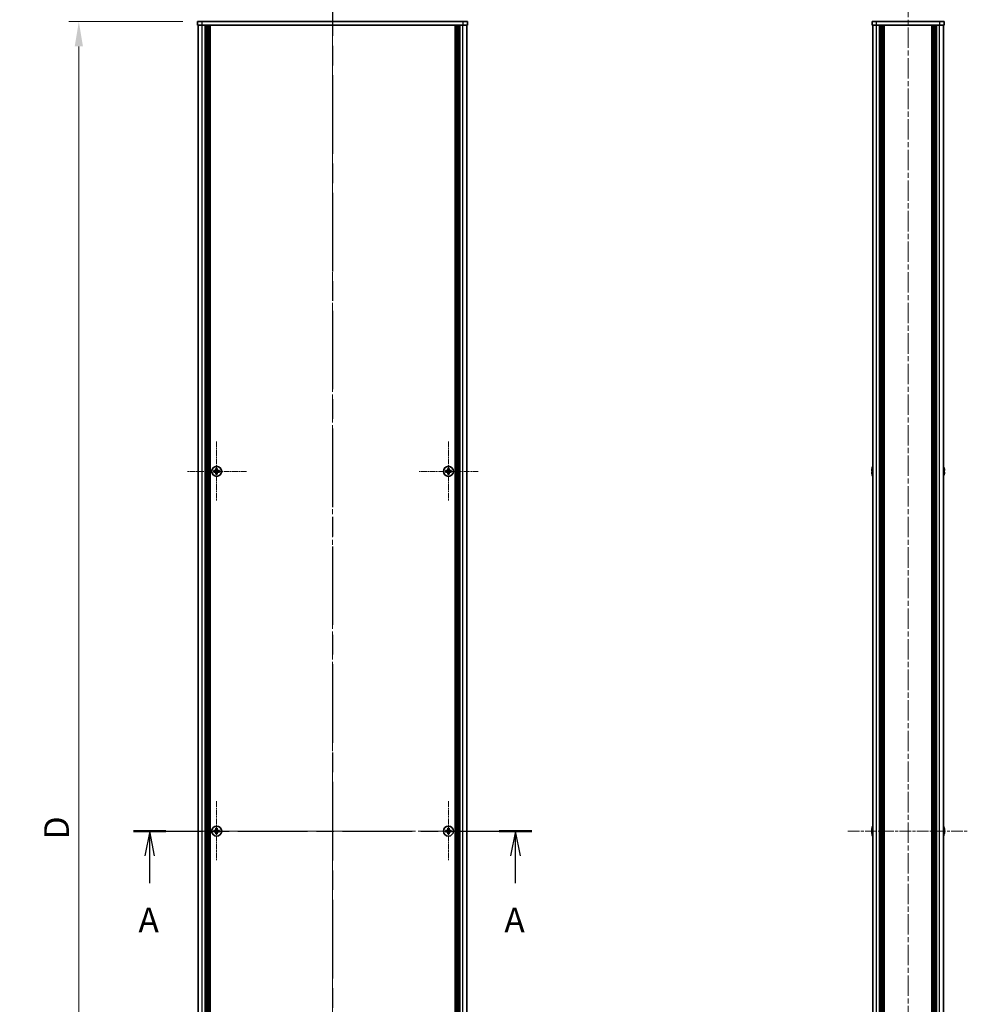
# Model space of a CAD drawing. Units: millimetres. Extents: x -50 to 7559, y -50 to 5419.
# Drawn here: x 1606 to 2133, y 773 to 1320 of the extents above; entities that cross this region are included whole.
import ezdxf

# ---------------------------------------------------------------- set-up
doc = ezdxf.new("R2010")
doc.units = ezdxf.units.MM
doc.header["$LTSCALE"] = 2
doc.linetypes.add('CHAIN', pattern=[0.3543, 0.2362, -0.0295, 0.0591, -0.0295])
doc.layers.get('Defpoints').update_dxf_attribs({"lineweight": 25})
doc.layers.add('Center Mark (ISO)', color=7, linetype='Continuous', lineweight=18, true_color=0x80ffff)
doc.layers.add('Centerline (ISO)', color=7, linetype='Continuous', lineweight=18, true_color=0x80ffff)
for name, color, linetype, lineweight in [('Dimension (ISO)', 7, 'Continuous', 18), ('Section Line (ISO)', 7, 'CHAIN', 25), ('Visible (ISO)', 7, 'Continuous', 35), ('Visible Narrow (ISO)', 7, 'Continuous', 25)]:
    doc.layers.add(name, color=color, linetype=linetype, lineweight=lineweight)
doc.styles.add('Note Text (TK)', font='txt')
doc.dimstyles.new('Default - Method 1b (TK)', dxfattribs={"dimscale": 2, "dimtxt": 2.5, "dimasz": 2.5, "dimexe": 1, "dimexo": 1.5, "dimgap": 1, "dimtad": 1, "dimtoh": 1, "dimrnd": 1e-08, "dimdsep": 46, "dimtxsty": 'Note Text (TK)', "dimcen": 0.09, "dimdle": 5, "dimclrd": 100, "dimclre": 100, "dimclrt": 7, "dimadec": 1, "dimazin": 1, "dimtfac": 1, "dimtmove": 0, "dimatfit": 3, "dimfxl": 0, "dimtolj": 1, "dimlwd": -1, "dimlwe": -1, "dimarcsym": 0})

# ---------------------------------------------------------------- blocks, each defined once
blk = doc.blocks.new('2dTransSection0')
at = {"layer": 'Section Line (ISO)', "linetype": 'CHAIN', "ltscale": 14.909021}
blk.add_line((172.131, 166.011), (212.389, 166.011), dxfattribs=at)
at = {"layer": 'Section Line (ISO)', "linetype": 'Continuous', "lineweight": 50}
for p, q in [((172.131, 166.011), (175.413, 166.011)), ((209.107, 166.011), (212.389, 166.011))]:
    blk.add_line(p, q, dxfattribs=at)
at = {"layer": 'Section Line (ISO)', "linetype": 'Continuous'}
for p, q in [((173.772, 166.011), (173.272, 163.511)), ((173.772, 163.511), (173.772, 166.011)), ((174.272, 163.511), (173.772, 166.011)), ((210.748, 166.011), (210.248, 163.511)), ((210.748, 163.511), (210.748, 166.011)), ((211.248, 163.511), (210.748, 166.011)), ((173.772, 160.748), (173.772, 163.511)), ((210.748, 160.748), (210.748, 163.511))]:
    blk.add_line(p, q, dxfattribs=at)
at = {"layer": 'Section Line (ISO)', "char_height": 2.5, "attachment_point": 7, "style": 'Note Text (TK)'}
for insert in [(172.636, 154.982), (209.612, 154.982)]:
    blk.add_mtext('A', dxfattribs=dict(at, insert=insert))
blk = doc.blocks.new('2dTransSection1')
at = {"layer": 'Section Line (ISO)', "linetype": 'CHAIN', "ltscale": 16.804844}
blk.add_line((192.251, 254.327), (192.251, 77.708), dxfattribs=at)
blk = doc.blocks.new('*D58')
at = {"layer": 'Defpoints', "color": 0, "transparency": 16777216}
for p in [(1704.63, 1319.06), (1638.63, 419.06), (1704.63, 419.06)]:
    blk.add_point(p, dxfattribs=at)
at = {"layer": 'Dimension (ISO)', "color": 100, "transparency": 16777216}
for p, q in [((1696.38, 1319.06), (1633.13, 1319.06)), ((1638.63, 1305.31), (1638.63, 432.81)), ((1696.38, 419.06), (1633.13, 419.06))]:
    blk.add_line(p, q, dxfattribs=at)
for points in [[(1636.34, 1305.31), (1640.92, 1305.31), (1638.63, 1319.06)], [(1636.34, 432.81), (1640.92, 432.81), (1638.63, 419.06)]]:
    blk.add_solid(points, dxfattribs=at)
at = {"layer": 'Dimension (ISO)', "color": 7, "transparency": 16777216, "insert": (1626.26, 860.15), "char_height": 13.75, "attachment_point": 4, "rotation": 90, "style": 'Note Text (TK)'}
blk.add_mtext('\\A1; \\fＭＳ Ｐゴシック|b0|i0;\\H13.7500;D', dxfattribs=at)

msp = doc.modelspace()

# ---------------------------------------------------------------- linework, layer by layer
at = {"layer": 'Center Mark (ISO)', "linetype": 'CHAIN', "ltscale": 6.687348}
for p, q in [((1715.2322, 1085.6101), (1715.2322, 1052.5101)), ((1844.0322, 1085.6101), (1844.0322, 1052.5101)), ((1731.7822, 1069.0601), (1698.6822, 1069.0601)), ((1860.5822, 1069.0601), (1827.4822, 1069.0601)), ((1715.2322, 885.6101), (1715.2322, 852.5101)), ((1844.0322, 885.6101), (1844.0322, 852.5101)), ((1731.7822, 869.0601), (1698.6822, 869.0601)), ((1860.5822, 869.0601), (1827.4822, 869.0601))]:
    msp.add_line(p, q, dxfattribs=at)
at = {"layer": 'Centerline (ISO)', "linetype": 'CHAIN', "ltscale": 23.990969}
for p, q in [((1779.6322, 1332.8101), (1779.6322, 405.3101)), ((2099.5776, 1332.8101), (2099.5776, 405.3101)), ((1691.1822, 869.0601), (1868.0822, 869.0601))]:
    msp.add_line(p, q, dxfattribs=at)
at = {"layer": 'Centerline (ISO)', "linetype": 'CHAIN', "ltscale": 13.516223}
msp.add_line((2066.1276, 869.0601), (2133.0276, 869.0601), dxfattribs=at)
at = {"layer": 'Visible (ISO)'}
for p, q in [((1704.6322, 1319.0601), (1707.1322, 1319.0601)), ((1704.6322, 1319.0601), (1704.6322, 1317.0601)), ((1707.1322, 1317.0601), (1704.6322, 1317.0601)), ((1704.9322, 421.0601), (1704.9322, 1317.0601)), ((1852.1322, 1319.0601), (1707.1322, 1319.0601)), ((1852.1322, 1317.0601), (1707.1322, 1317.0601)), ((1708.7822, 421.0601), (1708.7822, 1317.0601)), ((1709.0322, 421.0601), (1709.0322, 1317.0601)), ((1709.2822, 421.0601), (1709.2822, 1317.0601)), ((1709.5322, 421.0601), (1709.5322, 1317.0601)), ((1709.7822, 421.0601), (1709.7822, 1317.0601)), ((1710.0322, 421.0601), (1710.0322, 1317.0601)), ((1710.2822, 421.0601), (1710.2822, 1317.0601)), ((1710.5322, 421.0601), (1710.5322, 1317.0601)), ((1710.7822, 421.0601), (1710.7822, 1317.0601)), ((1711.0322, 421.0601), (1711.0322, 1317.0601)), ((1711.2822, 421.0601), (1711.2822, 1317.0601)), ((1711.5322, 421.0601), (1711.5322, 1317.0601)), ((1847.7322, 421.0601), (1847.7322, 1317.0601)), ((1847.9822, 421.0601), (1847.9822, 1317.0601)), ((1848.2322, 421.0601), (1848.2322, 1317.0601)), ((1848.4822, 421.0601), (1848.4822, 1317.0601)), ((1848.7322, 421.0601), (1848.7322, 1317.0601)), ((1848.9822, 421.0601), (1848.9822, 1317.0601)), ((1849.2322, 421.0601), (1849.2322, 1317.0601)), ((1849.4822, 421.0601), (1849.4822, 1317.0601)), ((1849.7322, 421.0601), (1849.7322, 1317.0601)), ((1849.9822, 421.0601), (1849.9822, 1317.0601)), ((1850.2322, 421.0601), (1850.2322, 1317.0601)), ((1850.4822, 421.0601), (1850.4822, 1317.0601)), ((1852.1322, 1319.0601), (1854.6322, 1319.0601)), ((1854.6322, 1317.0601), (1852.1322, 1317.0601)), ((1854.3322, 421.0601), (1854.3322, 1317.0601)), ((1854.6322, 1317.0601), (1854.6322, 1319.0601)), ((2079.5776, 1319.0601), (2082.0776, 1319.0601)), ((2079.5776, 1319.0601), (2079.5776, 1317.0601)), ((2082.0776, 1317.0601), (2079.5776, 1317.0601)), ((2079.8776, 421.0601), (2079.8776, 1317.0601)), ((2117.0776, 1319.0601), (2082.0776, 1319.0601)), ((2117.0776, 1317.0601), (2082.0776, 1317.0601)), ((2083.7276, 421.0601), (2083.7276, 1317.0601)), ((2083.9776, 421.0601), (2083.9776, 1317.0601)), ((2084.2276, 421.0601), (2084.2276, 1317.0601)), ((2084.4776, 421.0601), (2084.4776, 1317.0601)), ((2084.7276, 421.0601), (2084.7276, 1317.0601)), ((2084.9776, 421.0601), (2084.9776, 1317.0601)), ((2085.2276, 421.0601), (2085.2276, 1317.0601)), ((2085.4776, 421.0601), (2085.4776, 1317.0601)), ((2085.7276, 421.0601), (2085.7276, 1317.0601)), ((2086.2276, 421.0601), (2086.2276, 1317.0601)), ((2086.2776, 1317.0601), (2086.2776, 421.0601)), ((2112.8776, 421.0601), (2112.8776, 1317.0601)), ((2112.9276, 421.0601), (2112.9276, 1317.0601)), ((2113.4276, 421.0601), (2113.4276, 1317.0601)), ((2113.6776, 421.0601), (2113.6776, 1317.0601)), ((2113.9276, 421.0601), (2113.9276, 1317.0601)), ((2114.1776, 421.0601), (2114.1776, 1317.0601)), ((2114.4276, 421.0601), (2114.4276, 1317.0601)), ((2114.6776, 421.0601), (2114.6776, 1317.0601)), ((2114.9276, 421.0601), (2114.9276, 1317.0601)), ((2115.1776, 421.0601), (2115.1776, 1317.0601)), ((2115.4276, 421.0601), (2115.4276, 1317.0601)), ((2117.0776, 1319.0601), (2119.5776, 1319.0601)), ((2119.5776, 1317.0601), (2117.0776, 1317.0601)), ((2119.2776, 421.0601), (2119.2776, 1317.0601)), ((2119.5776, 1317.0601), (2119.5776, 1319.0601)), ((1714.3572, 1069.4351), (1713.6322, 1069.4351)), ((1713.6322, 1069.4351), (1713.6322, 1068.6851)), ((1713.6322, 1068.6851), (1714.3572, 1068.6851)), ((1714.8572, 1070.6601), (1714.8572, 1069.9351)), ((1715.6072, 1070.6601), (1714.8572, 1070.6601)), ((1714.8572, 1068.1851), (1714.8572, 1067.4601)), ((1714.8572, 1067.4601), (1715.6072, 1067.4601)), ((1715.6072, 1069.9351), (1715.6072, 1070.6601)), ((1715.6072, 1067.4601), (1715.6072, 1068.1851)), ((1716.8322, 1069.4351), (1716.1072, 1069.4351)), ((1716.1072, 1068.6851), (1716.8322, 1068.6851)), ((1716.8322, 1068.6851), (1716.8322, 1069.4351)), ((1843.1572, 1069.4351), (1842.4322, 1069.4351)), ((1842.4322, 1069.4351), (1842.4322, 1068.6851)), ((1842.4322, 1068.6851), (1843.1572, 1068.6851)), ((1843.6572, 1070.6601), (1843.6572, 1069.9351)), ((1844.4072, 1070.6601), (1843.6572, 1070.6601)), ((1843.6572, 1068.1851), (1843.6572, 1067.4601)), ((1843.6572, 1067.4601), (1844.4072, 1067.4601)), ((1844.4072, 1069.9351), (1844.4072, 1070.6601)), ((1844.4072, 1067.4601), (1844.4072, 1068.1851)), ((1845.6322, 1069.4351), (1844.9072, 1069.4351)), ((1844.9072, 1068.6851), (1845.6322, 1068.6851)), ((1845.6322, 1068.6851), (1845.6322, 1069.4351)), ((2079.5123, 1069.4351), (2079.3891, 1069.4351)), ((2079.3891, 1068.6851), (2079.5123, 1068.6851)), ((2079.5123, 1070.6601), (2079.5026, 1070.6601)), ((2079.5026, 1067.4601), (2079.5123, 1067.4601)), ((2119.6526, 1070.6601), (2119.6429, 1070.6601)), ((2119.7661, 1069.4351), (2119.6429, 1069.4351)), ((2119.6429, 1068.6851), (2119.7661, 1068.6851)), ((2119.6429, 1067.4601), (2119.6526, 1067.4601)), ((1714.8572, 870.6601), (1714.8572, 869.9351)), ((1715.6072, 870.6601), (1714.8572, 870.6601)), ((1715.6072, 869.9351), (1715.6072, 870.6601)), ((1843.6572, 870.6601), (1843.6572, 869.9351)), ((1844.4072, 870.6601), (1843.6572, 870.6601)), ((1844.4072, 869.9351), (1844.4072, 870.6601)), ((2079.5123, 870.6601), (2079.5026, 870.6601)), ((2119.6526, 870.6601), (2119.6429, 870.6601)), ((1714.3572, 869.4351), (1713.6322, 869.4351)), ((1713.6322, 869.4351), (1713.6322, 868.6851)), ((1713.6322, 868.6851), (1714.3572, 868.6851)), ((1714.8572, 868.1851), (1714.8572, 867.4601)), ((1714.8572, 867.4601), (1715.6072, 867.4601)), ((1715.6072, 867.4601), (1715.6072, 868.1851)), ((1716.8322, 869.4351), (1716.1072, 869.4351)), ((1716.1072, 868.6851), (1716.8322, 868.6851)), ((1716.8322, 868.6851), (1716.8322, 869.4351)), ((1843.1572, 869.4351), (1842.4322, 869.4351)), ((1842.4322, 869.4351), (1842.4322, 868.6851)), ((1842.4322, 868.6851), (1843.1572, 868.6851)), ((1843.6572, 868.1851), (1843.6572, 867.4601)), ((1843.6572, 867.4601), (1844.4072, 867.4601)), ((1844.4072, 867.4601), (1844.4072, 868.1851)), ((1845.6322, 869.4351), (1844.9072, 869.4351)), ((1844.9072, 868.6851), (1845.6322, 868.6851)), ((1845.6322, 868.6851), (1845.6322, 869.4351)), ((2079.5123, 869.4351), (2079.3891, 869.4351)), ((2079.3891, 868.6851), (2079.5123, 868.6851)), ((2079.5026, 867.4601), (2079.5123, 867.4601)), ((2119.7661, 869.4351), (2119.6429, 869.4351)), ((2119.6429, 868.6851), (2119.7661, 868.6851)), ((2119.6429, 867.4601), (2119.6526, 867.4601))]:
    msp.add_line(p, q, dxfattribs=at)
for centre in [(1715.2322, 1069.0601), (1844.0322, 1069.0601), (1715.2322, 869.0601), (1844.0322, 869.0601)]:
    msp.add_circle(centre, 2.8, dxfattribs=at)
for centre, radius, start, end in [((2086.7299, 1069.0601), 7.3928, 167.500697, 173.2026), ((2086.7299, 1069.0601), 7.3928, 186.7974, 192.499303), ((2086.7299, 1069.0601), 7.4023, 157.773919, 167.517006), ((2086.7299, 1069.0601), 7.2273, 177.025775, 182.974225), ((2086.7299, 1069.0601), 7.4023, 192.482994, 202.226081), ((2112.4253, 1069.0601), 7.4023, 12.482994, 22.226081), ((2112.4253, 1069.0601), 7.4023, 337.773919, 347.517006), ((2112.4253, 1069.0601), 7.3928, 6.7974, 12.499303), ((2112.4253, 1069.0601), 7.2273, 357.025775, 2.974225), ((2112.4253, 1069.0601), 7.3928, 347.500697, 353.2026), ((2086.7299, 869.0601), 7.3928, 167.500697, 173.2026), ((2086.7299, 869.0601), 7.4023, 157.773919, 167.517006), ((2112.4253, 869.0601), 7.4023, 12.482994, 22.226081), ((2112.4253, 869.0601), 7.3928, 6.7974, 12.499303), ((2086.7299, 869.0601), 7.3928, 186.7974, 192.499303), ((2086.7299, 869.0601), 7.2273, 177.025775, 182.974225), ((2086.7299, 869.0601), 7.4023, 192.482994, 202.226081), ((2112.4253, 869.0601), 7.4023, 337.773919, 347.517006), ((2112.4253, 869.0601), 7.2273, 357.025775, 2.974225), ((2112.4253, 869.0601), 7.3928, 347.500697, 353.2026)]:
    msp.add_arc(centre, radius, start, end, dxfattribs=at)
for points in [[(1714.3572, 1069.4351), (1714.4197, 1069.4351), (1714.4866, 1069.4476), (1714.6098, 1069.4986), (1714.6662, 1069.5371), (1714.7552, 1069.6261), (1714.7937, 1069.6825), (1714.8447, 1069.8057), (1714.8572, 1069.8726), (1714.8572, 1069.9351)], [(1714.8572, 1068.1851), (1714.8572, 1068.2477), (1714.8447, 1068.3145), (1714.7937, 1068.4378), (1714.7552, 1068.4942), (1714.6662, 1068.5832), (1714.6098, 1068.6217), (1714.4866, 1068.6727), (1714.4197, 1068.6851), (1714.3572, 1068.6851)], [(1715.6072, 1069.9351), (1715.6072, 1069.8726), (1715.6196, 1069.8057), (1715.6706, 1069.6825), (1715.7091, 1069.6261), (1715.7981, 1069.5371), (1715.8545, 1069.4986), (1715.9778, 1069.4476), (1716.0446, 1069.4351), (1716.1072, 1069.4351)], [(1716.1072, 1068.6851), (1716.0446, 1068.6851), (1715.9778, 1068.6727), (1715.8545, 1068.6217), (1715.7981, 1068.5832), (1715.7091, 1068.4942), (1715.6706, 1068.4378), (1715.6196, 1068.3145), (1715.6072, 1068.2477), (1715.6072, 1068.1851)], [(1843.1572, 1069.4351), (1843.2197, 1069.4351), (1843.2866, 1069.4476), (1843.4098, 1069.4986), (1843.4662, 1069.5371), (1843.5552, 1069.6261), (1843.5937, 1069.6825), (1843.6447, 1069.8057), (1843.6572, 1069.8726), (1843.6572, 1069.9351)], [(1843.6572, 1068.1851), (1843.6572, 1068.2477), (1843.6447, 1068.3145), (1843.5937, 1068.4378), (1843.5552, 1068.4942), (1843.4662, 1068.5832), (1843.4098, 1068.6217), (1843.2866, 1068.6727), (1843.2197, 1068.6851), (1843.1572, 1068.6851)], [(1844.4072, 1069.9351), (1844.4072, 1069.8726), (1844.4196, 1069.8057), (1844.4706, 1069.6825), (1844.5091, 1069.6261), (1844.5981, 1069.5371), (1844.6545, 1069.4986), (1844.7778, 1069.4476), (1844.8446, 1069.4351), (1844.9072, 1069.4351)], [(1844.9072, 1068.6851), (1844.8446, 1068.6851), (1844.7778, 1068.6727), (1844.6545, 1068.6217), (1844.5981, 1068.5832), (1844.5091, 1068.4942), (1844.4706, 1068.4378), (1844.4196, 1068.3145), (1844.4072, 1068.2477), (1844.4072, 1068.1851)], [(2079.3891, 1069.9351), (2079.3816, 1069.8726), (2079.3751, 1069.8057), (2079.3666, 1069.6825), (2079.3644, 1069.6261), (2079.3644, 1069.5371), (2079.3666, 1069.4986), (2079.3751, 1069.4476), (2079.3816, 1069.4351), (2079.3891, 1069.4351)], [(2079.3891, 1068.6851), (2079.3816, 1068.6851), (2079.3751, 1068.6727), (2079.3666, 1068.6217), (2079.3644, 1068.5832), (2079.3644, 1068.4942), (2079.3666, 1068.4378), (2079.3751, 1068.3145), (2079.3816, 1068.2477), (2079.3891, 1068.1851)], [(2119.7661, 1069.4351), (2119.7736, 1069.4351), (2119.7801, 1069.4476), (2119.7887, 1069.4986), (2119.7908, 1069.5371), (2119.7908, 1069.6261), (2119.7887, 1069.6825), (2119.7801, 1069.8057), (2119.7736, 1069.8726), (2119.7661, 1069.9351)], [(2119.7661, 1068.1851), (2119.7736, 1068.2477), (2119.7801, 1068.3145), (2119.7887, 1068.4378), (2119.7908, 1068.4942), (2119.7908, 1068.5832), (2119.7887, 1068.6217), (2119.7801, 1068.6727), (2119.7736, 1068.6851), (2119.7661, 1068.6851)], [(1714.3572, 869.4351), (1714.4197, 869.4351), (1714.4866, 869.4476), (1714.6098, 869.4986), (1714.6662, 869.5371), (1714.7552, 869.6261), (1714.7937, 869.6825), (1714.8447, 869.8057), (1714.8572, 869.8726), (1714.8572, 869.9351)], [(1714.8572, 868.1851), (1714.8572, 868.2477), (1714.8447, 868.3145), (1714.7937, 868.4378), (1714.7552, 868.4942), (1714.6662, 868.5832), (1714.6098, 868.6217), (1714.4866, 868.6727), (1714.4197, 868.6851), (1714.3572, 868.6851)], [(1715.6072, 869.9351), (1715.6072, 869.8726), (1715.6196, 869.8057), (1715.6706, 869.6825), (1715.7091, 869.6261), (1715.7981, 869.5371), (1715.8545, 869.4986), (1715.9778, 869.4476), (1716.0446, 869.4351), (1716.1072, 869.4351)], [(1716.1072, 868.6851), (1716.0446, 868.6851), (1715.9778, 868.6727), (1715.8545, 868.6217), (1715.7981, 868.5832), (1715.7091, 868.4942), (1715.6706, 868.4378), (1715.6196, 868.3145), (1715.6072, 868.2477), (1715.6072, 868.1851)], [(1843.1572, 869.4351), (1843.2197, 869.4351), (1843.2866, 869.4476), (1843.4098, 869.4986), (1843.4662, 869.5371), (1843.5552, 869.6261), (1843.5937, 869.6825), (1843.6447, 869.8057), (1843.6572, 869.8726), (1843.6572, 869.9351)], [(1843.6572, 868.1851), (1843.6572, 868.2477), (1843.6447, 868.3145), (1843.5937, 868.4378), (1843.5552, 868.4942), (1843.4662, 868.5832), (1843.4098, 868.6217), (1843.2866, 868.6727), (1843.2197, 868.6851), (1843.1572, 868.6851)], [(1844.4072, 869.9351), (1844.4072, 869.8726), (1844.4196, 869.8057), (1844.4706, 869.6825), (1844.5091, 869.6261), (1844.5981, 869.5371), (1844.6545, 869.4986), (1844.7778, 869.4476), (1844.8446, 869.4351), (1844.9072, 869.4351)], [(1844.9072, 868.6851), (1844.8446, 868.6851), (1844.7778, 868.6727), (1844.6545, 868.6217), (1844.5981, 868.5832), (1844.5091, 868.4942), (1844.4706, 868.4378), (1844.4196, 868.3145), (1844.4072, 868.2477), (1844.4072, 868.1851)], [(2079.3891, 869.9351), (2079.3816, 869.8726), (2079.3751, 869.8057), (2079.3666, 869.6825), (2079.3644, 869.6261), (2079.3644, 869.5371), (2079.3666, 869.4986), (2079.3751, 869.4476), (2079.3816, 869.4351), (2079.3891, 869.4351)], [(2079.3891, 868.6851), (2079.3816, 868.6851), (2079.3751, 868.6727), (2079.3666, 868.6217), (2079.3644, 868.5832), (2079.3644, 868.4942), (2079.3666, 868.4378), (2079.3751, 868.3145), (2079.3816, 868.2477), (2079.3891, 868.1851)], [(2119.7661, 869.4351), (2119.7736, 869.4351), (2119.7801, 869.4476), (2119.7887, 869.4986), (2119.7908, 869.5371), (2119.7908, 869.6261), (2119.7887, 869.6825), (2119.7801, 869.8057), (2119.7736, 869.8726), (2119.7661, 869.9351)], [(2119.7661, 868.1851), (2119.7736, 868.2477), (2119.7801, 868.3145), (2119.7887, 868.4378), (2119.7908, 868.4942), (2119.7908, 868.5832), (2119.7887, 868.6217), (2119.7801, 868.6727), (2119.7736, 868.6851), (2119.7661, 868.6851)]]:
    msp.add_open_spline(points, degree=3, knots=[0.076192776, 0.076192776, 0.076192776, 0.076192776, 0.0950828432, 0.0950828432, 0.1139729103, 0.1139729103, 0.1328629774, 0.1328629774, 0.1517530446, 0.1517530446, 0.1517530446, 0.1517530446], dxfattribs=at)
at = {"layer": 'Visible Narrow (ISO)'}
for p, q in [((1707.1322, 1317.0601), (1707.1322, 1319.0601)), ((1707.1322, 421.0601), (1707.1322, 1317.0601)), ((1852.1322, 1319.0601), (1852.1322, 1317.0601)), ((1852.1322, 421.0601), (1852.1322, 1317.0601)), ((2082.0776, 1317.0601), (2082.0776, 1319.0601)), ((2082.0776, 421.0601), (2082.0776, 1317.0601)), ((2085.9776, 421.0601), (2085.9776, 1317.0601)), ((2086.5276, 421.0601), (2086.5276, 1317.0601)), ((2112.6276, 1317.0601), (2112.6276, 421.0601)), ((2113.1776, 421.0601), (2113.1776, 1317.0601)), ((2117.0776, 1319.0601), (2117.0776, 1317.0601)), ((2117.0776, 421.0601), (2117.0776, 1317.0601)), ((1714.6322, 1068.6027), (1714.6322, 1069.5176)), ((1714.7747, 1069.6601), (1715.6896, 1069.6601)), ((1715.6896, 1068.4601), (1714.7747, 1068.4601)), ((1715.8322, 1069.5176), (1715.8322, 1068.6027)), ((1843.4322, 1068.6027), (1843.4322, 1069.5176)), ((1843.5747, 1069.6601), (1844.4896, 1069.6601)), ((1844.4896, 1068.4601), (1843.5747, 1068.4601)), ((1844.6322, 1069.5176), (1844.6322, 1068.6027)), ((1714.6322, 868.6027), (1714.6322, 869.5176)), ((1714.7747, 869.6601), (1715.6896, 869.6601)), ((1715.6896, 868.4601), (1714.7747, 868.4601)), ((1715.8322, 869.5176), (1715.8322, 868.6027)), ((1843.4322, 868.6027), (1843.4322, 869.5176)), ((1843.5747, 869.6601), (1844.4896, 869.6601)), ((1844.4896, 868.4601), (1843.5747, 868.4601)), ((1844.6322, 869.5176), (1844.6322, 868.6027))]:
    msp.add_line(p, q, dxfattribs=at)

# ---------------------------------------------------------------- block references
at = {"layer": 'Section Line (ISO)', "xscale": 5.5, "yscale": 5.5, "zscale": 5.5}
for name in ['2dTransSection1', '2dTransSection0']:
    msp.add_blockref(name, (722.25, -44), dxfattribs=at)

# ---------------------------------------------------------------- dimensions: what is measured, and where the dimension line sits
at = {"layer": 'Dimension (ISO)', "color": 100, "true_color": 0x00ff3f}
dim = msp.add_linear_dim(base=(1638.6322, 419.0601), p1=(1704.6322, 1319.0601), p2=(1704.6322, 419.0601), angle=90, text=' \\fＭＳ Ｐゴシック|b0|i0;\\H13.7500;D', dimstyle='Default - Method 1b (TK)', override={"dimscale": 0, "dimtxt": 13.75, "dimasz": 13.75, "dimexe": 5.5, "dimexo": 8.25, "dimgap": 5.5, "dimtoh": 0, "dimdec": 2, "dimcen": 0.495, "dimtol": 0, "dimlim": 0, "dimtp": 0, "dimtm": 0, "dimtdec": 2, "dimtofl": 0, "dimatfit": 1}, dxfattribs=at)
dim.commit()
dim.dimension.update_dxf_attribs({"geometry": '*D58', "text_midpoint": (1638.6322, 869.0601), "dimtype": 160})

doc.saveas('drawing.dxf')
